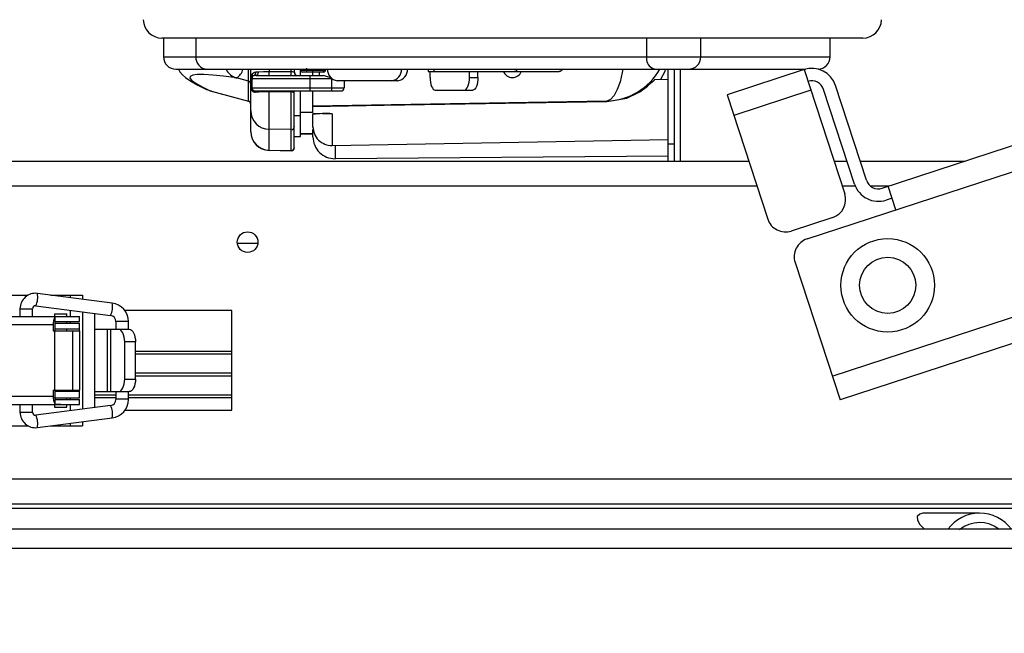
# Model space of a CAD drawing. Units: millimetres. Extents: x 0 to 420, y 0 to 297.
# Drawn here: x 106 to 117, y 61 to 68 of the extents above; entities that cross this region are included whole.
import ezdxf

# ---------------------------------------------------------------- set-up
doc = ezdxf.new("R2010")
doc.units = ezdxf.units.MM
doc.styles.get("Standard").update_dxf_attribs({"font": 'ISOCP.SHX', "bigfont": 'EXTFONT.SHX'})
doc.dimstyles.new('ISO-25', dxfattribs={"dimtxt": 2.5, "dimasz": 2.5, "dimexe": 1.25, "dimexo": 0.625, "dimtad": 1, "dimdsep": 46, "dimtxsty": 'STANDARD', "dimcen": 2.5, "dimadec": 0, "dimazin": 0, "dimtfac": 1, "dimtmove": 0, "dimatfit": 3, "dimfxl": 1, "dimarcsym": 0})

# ---------------------------------------------------------------- blocks, each defined once
blk = doc.blocks.new('*D38')
at = {"color": 0, "linetype": 'Continuous', "lineweight": -2}
for p, q in [((125.613, 146.751), (81.207, 146.751)), ((82.457, 144.251), (82.457, 27.026)), ((86.193, 24.526), (81.207, 24.526))]:
    blk.add_line(p, q, dxfattribs=at)
at = {"color": 0}
for points in [[(82.874, 144.251), (82.041, 144.251), (82.457, 146.751)], [(82.041, 27.026), (82.874, 27.026), (82.457, 24.526)]]:
    blk.add_solid(points, dxfattribs=at)
at = {"layer": 'Defpoints', "color": 0}
for p in [(126.238, 146.751), (82.457, 24.526), (86.818, 24.526)]:
    blk.add_point(p, dxfattribs=at)
at = {"color": 0, "insert": (80.582, 85.639), "char_height": 2.5, "attachment_point": 5, "rotation": 90}
blk.add_mtext('1630', dxfattribs=at)
blk = doc.blocks.new('*D40')
at = {"color": 0, "linetype": 'Continuous', "lineweight": -2}
for p, q in [((89.152, 26.201), (89.152, 152.452)), ((137.354, 119.893), (137.354, 152.452)), ((134.854, 151.202), (91.652, 151.202))]:
    blk.add_line(p, q, dxfattribs=at)
at = {"color": 0}
for points in [[(91.652, 151.619), (91.652, 150.786), (89.152, 151.202)], [(134.854, 150.786), (134.854, 151.619), (137.354, 151.202)]]:
    blk.add_solid(points, dxfattribs=at)
at = {"layer": 'Defpoints', "color": 0}
for p in [(89.152, 151.202), (137.354, 119.268), (89.152, 25.576)]:
    blk.add_point(p, dxfattribs=at)
at = {"color": 0, "insert": (113.253, 153.077), "char_height": 2.5, "attachment_point": 5}
blk.add_mtext('643', dxfattribs=at)

msp = doc.modelspace()

# ---------------------------------------------------------------- linework, layer by layer
at = {"color": 2, "linetype": 'Continuous'}
for p, q in [((115.931, 66.368), (124.139, 69.052)), ((115.026, 65.756), (124.139, 68.737)), ((115.698, 68.176), (107.261, 68.176)), ((107.279, 68.176), (107.279, 67.951)), ((107.669, 68.176), (107.669, 67.951)), ((113.096, 67.951), (113.096, 68.176)), ((113.748, 67.951), (113.748, 68.176)), ((115.304, 67.951), (115.304, 68.176)), ((107.279, 67.951), (115.304, 67.951)), ((107.429, 67.801), (115.008, 67.801)), ((108.329, 67.048), (108.329, 67.801)), ((108.551, 67.801), (108.551, 67.772)), ((108.816, 67.772), (108.816, 67.801)), ((108.854, 67.801), (108.854, 67.764)), ((108.929, 67.726), (108.929, 67.801)), ((109.006, 67.765), (109.006, 67.813)), ((109.079, 67.726), (109.079, 67.801)), ((109.207, 67.789), (109.207, 67.801)), ((109.229, 67.801), (109.229, 67.789)), ((110.465, 67.801), (110.465, 67.775)), ((110.533, 67.801), (110.533, 67.775)), ((113.354, 66.693), (113.354, 67.801)), ((113.429, 66.693), (113.429, 67.801)), ((113.504, 66.693), (113.504, 67.801)), ((108.302, 67.657), (108.159, 67.695)), ((108.329, 67.689), (109.304, 67.689)), ((108.344, 67.689), (108.344, 67.576)), ((108.394, 67.726), (108.371, 67.725)), ((108.39, 67.768), (108.417, 67.771)), ((108.394, 67.726), (109.205, 67.726)), ((108.929, 67.789), (109.079, 67.786)), ((109.079, 67.764), (108.952, 67.766)), ((109.045, 67.539), (109.045, 67.726)), ((109.079, 67.786), (109.207, 67.789)), ((109.207, 67.766), (109.079, 67.764)), ((109.154, 67.765), (109.154, 67.726)), ((109.207, 67.766), (109.207, 67.789)), ((109.207, 67.789), (109.229, 67.789)), ((109.304, 67.539), (109.304, 67.689)), ((110.465, 67.775), (112.042, 67.775)), ((110.489, 67.7), (110.489, 67.775)), ((110.962, 67.7), (110.962, 67.775)), ((110.962, 67.7), (111.065, 67.7)), ((111.065, 67.7), (111.065, 67.775)), ((114.99, 67.796), (114.063, 67.493)), ((114.99, 67.796), (115.48, 66.299)), ((108.302, 67.416), (108.302, 67.657)), ((108.329, 67.576), (109.454, 67.576)), ((109.369, 67.663), (110.102, 67.663)), ((109.454, 67.663), (109.454, 67.576)), ((113.354, 67.674), (113.19, 67.677)), ((115.741, 66.464), (115.368, 67.604)), ((107.842, 67.541), (107.857, 67.54)), ((107.842, 67.541), (108.302, 67.416)), ((107.856, 67.536), (108.302, 67.414)), ((108.367, 67.539), (109.417, 67.539)), ((108.551, 66.824), (108.551, 67.527)), ((108.816, 66.819), (108.816, 67.527)), ((108.854, 66.856), (108.854, 67.543)), ((108.929, 66.989), (108.929, 67.539)), ((109.079, 67.27), (109.079, 67.539)), ((110.55, 67.55), (111.004, 67.55)), ((114.063, 67.493), (114.553, 65.996)), ((115.072, 67.547), (114.145, 67.244)), ((115.599, 66.417), (115.226, 67.558)), ((108.302, 67.414), (108.302, 67.416)), ((112.618, 67.416), (109.079, 67.357)), ((112.618, 67.411), (112.618, 67.416)), ((108.854, 67.245), (108.929, 67.245)), ((109.079, 67.278), (108.929, 67.281)), ((109.079, 67.27), (109.308, 67.265)), ((109.079, 67.1), (109.079, 67.258)), ((109.308, 67.265), (109.308, 66.883)), ((108.816, 67.073), (108.551, 67.077)), ((108.854, 66.991), (108.929, 66.991)), ((108.854, 66.989), (108.929, 66.989)), ((109.079, 67.022), (108.929, 67.024)), ((108.929, 67.022), (109.079, 67.019)), ((109.079, 66.986), (109.079, 67.073)), ((115.33, 64.104), (124.139, 66.985)), ((109.308, 66.883), (113.354, 66.953)), ((109.344, 66.883), (109.344, 66.724)), ((113.354, 66.901), (113.429, 66.901)), ((108.551, 66.826), (108.816, 66.821)), ((108.551, 66.824), (108.816, 66.819)), ((109.344, 66.724), (113.354, 66.759)), ((103.267, 66.693), (114.325, 66.693)), ((115.351, 66.693), (115.509, 66.693)), ((124.139, 66.669), (115.423, 63.819)), ((115.666, 66.693), (116.925, 66.693)), ((114.423, 66.393), (103.267, 66.393)), ((115.608, 66.393), (115.449, 66.393)), ((116.007, 66.393), (115.791, 66.393)), ((116.095, 66.106), (116.002, 66.391)), ((116.049, 66.248), (115.977, 66.225)), ((115.336, 66.015), (114.837, 65.852)), ((108.415, 65.701), (108.169, 65.701)), ((114.882, 65.472), (115.423, 63.819)), ((103.904, 65.08), (105.652, 65.08)), ((106.661, 64.984), (105.762, 65.101)), ((105.92, 65.08), (106.304, 65.08)), ((106.154, 65.08), (106.154, 65.05)), ((106.304, 65.08), (106.304, 65.03)), ((105.743, 64.952), (106.642, 64.835)), ((105.552, 64.915), (105.552, 64.822)), ((105.552, 64.915), (105.702, 64.915)), ((105.702, 64.822), (105.702, 64.915)), ((105.967, 64.855), (105.967, 64.822)), ((105.967, 64.855), (106.117, 64.855)), ((106.117, 64.822), (106.117, 64.855)), ((106.154, 64.899), (106.154, 64.822)), ((106.304, 64.879), (106.304, 63.706)), ((106.454, 63.726), (106.454, 64.86)), ((108.104, 64.893), (106.811, 64.893)), ((108.104, 63.693), (108.104, 64.893)), ((105.953, 64.724), (104.671, 64.724)), ((104.701, 64.822), (106.267, 64.822)), ((105.953, 64.724), (105.953, 64.649)), ((105.972, 64.814), (105.972, 64.762)), ((105.972, 64.762), (106.267, 64.762)), ((105.972, 64.724), (105.972, 64.649)), ((105.973, 64.743), (106.267, 64.743)), ((105.973, 64.741), (105.973, 64.743)), ((106.117, 64.743), (106.117, 64.762)), ((106.154, 64.762), (106.154, 64.743)), ((106.267, 64.762), (106.267, 64.822)), ((106.267, 64.649), (106.267, 64.743)), ((106.707, 64.761), (106.707, 64.668)), ((106.857, 64.761), (106.707, 64.761)), ((106.857, 64.668), (106.857, 64.761)), ((105.953, 64.649), (106.267, 64.649)), ((105.967, 64.649), (105.967, 63.937)), ((106.267, 64.668), (105.972, 64.668)), ((106.117, 64.649), (106.117, 64.668)), ((106.185, 64.649), (106.185, 63.937)), ((106.267, 64.649), (106.267, 63.937)), ((106.454, 64.668), (106.867, 64.668)), ((106.604, 63.918), (106.604, 64.668)), ((106.645, 63.918), (106.645, 64.668)), ((106.812, 64.068), (106.812, 64.518)), ((106.942, 64.518), (106.812, 64.518)), ((106.942, 64.068), (106.942, 64.518)), ((106.942, 64.405), (108.104, 64.405)), ((108.104, 64.368), (106.942, 64.368)), ((106.942, 64.143), (108.104, 64.143)), ((106.812, 64.068), (106.942, 64.068)), ((108.104, 64.105), (106.942, 64.105)), ((105.953, 63.937), (106.267, 63.937)), ((105.953, 63.937), (105.953, 63.862)), ((105.972, 63.937), (105.972, 63.862)), ((106.267, 63.918), (105.972, 63.918)), ((106.117, 63.918), (106.117, 63.937)), ((106.267, 63.843), (106.267, 63.937)), ((106.454, 63.918), (106.867, 63.918)), ((106.707, 63.918), (106.707, 63.825)), ((106.857, 63.825), (106.857, 63.918)), ((104.671, 63.862), (105.953, 63.862)), ((105.972, 63.824), (105.972, 63.772)), ((105.972, 63.824), (106.267, 63.824)), ((105.973, 63.843), (105.973, 63.845)), ((105.973, 63.843), (106.267, 63.843)), ((106.117, 63.824), (106.117, 63.843)), ((106.154, 63.843), (106.154, 63.824)), ((106.267, 63.764), (106.267, 63.824)), ((106.454, 63.88), (106.707, 63.88)), ((106.707, 63.843), (106.454, 63.843)), ((106.857, 63.825), (106.707, 63.825)), ((106.857, 63.88), (108.104, 63.88)), ((108.104, 63.843), (106.857, 63.843)), ((104.701, 63.764), (106.267, 63.764)), ((105.552, 63.764), (105.552, 63.671)), ((105.552, 63.671), (105.702, 63.671)), ((105.702, 63.671), (105.702, 63.764)), ((106.642, 63.75), (105.743, 63.634)), ((105.967, 63.764), (105.967, 63.73)), ((105.967, 63.73), (106.117, 63.73)), ((106.117, 63.73), (106.117, 63.764)), ((106.154, 63.764), (106.154, 63.687)), ((106.813, 63.693), (108.104, 63.693)), ((105.762, 63.485), (106.661, 63.602)), ((106.154, 63.536), (106.154, 63.505)), ((106.304, 63.555), (106.304, 63.505)), ((103.904, 63.505), (105.657, 63.505)), ((105.92, 63.505), (106.304, 63.505)), ((103.267, 62.868), (124.139, 62.868)), ((121.251, 62.511), (101.708, 62.511)), ((102.133, 62.568), (124.139, 62.568)), ((117.104, 62.455), (116.467, 62.455)), ((124.139, 62.259), (93.804, 62.259)), ((124.139, 62.027), (93.457, 62.027))]:
    msp.add_line(p, q, dxfattribs=at)
for points in [[(107.461, 67.801), (107.478, 67.771), (107.508, 67.735), (107.544, 67.702), (107.596, 67.665), (107.694, 67.608), (107.806, 67.554)], [(112.809, 67.801), (112.802, 67.763), (112.775, 67.65), (112.742, 67.556), (112.703, 67.484), (112.661, 67.437), (112.618, 67.416)], [(113.319, 67.801), (113.315, 67.774), (113.264, 67.676)], [(108.159, 67.695), (108.003, 67.716), (107.872, 67.73), (107.766, 67.737), (107.686, 67.736), (107.631, 67.729), (107.601, 67.715), (107.598, 67.694), (107.62, 67.666), (107.669, 67.631), (107.743, 67.589), (107.842, 67.541)], [(108.371, 67.725), (108.357, 67.723), (108.342, 67.717)], [(108.352, 67.75), (108.373, 67.764), (108.39, 67.768)], [(108.417, 67.771), (108.418, 67.763), (108.417, 67.754), (108.415, 67.747), (108.412, 67.74), (108.409, 67.734), (108.404, 67.73), (108.399, 67.727), (108.394, 67.726)], [(108.417, 67.771), (108.482, 67.772), (108.551, 67.772)], [(108.551, 67.772), (108.626, 67.772), (108.816, 67.772)], [(108.816, 67.772), (108.829, 67.772), (108.839, 67.771), (108.848, 67.769), (108.853, 67.766), (108.854, 67.764)], [(110.489, 67.7), (110.49, 67.671), (110.494, 67.643), (110.499, 67.617), (110.507, 67.594), (110.516, 67.576), (110.527, 67.562), (110.538, 67.553), (110.55, 67.55)], [(110.901, 67.55), (110.913, 67.553), (110.924, 67.562), (110.935, 67.576), (110.944, 67.594), (110.952, 67.617), (110.957, 67.643), (110.961, 67.671), (110.962, 67.7)], [(111.065, 67.7), (111.064, 67.671), (111.06, 67.643), (111.054, 67.617), (111.047, 67.594), (111.038, 67.576), (111.027, 67.562), (111.016, 67.553), (111.004, 67.55)], [(112.618, 67.411), (112.855, 67.453), (113.012, 67.528), (113.105, 67.595), (113.159, 67.645), (113.188, 67.674), (113.189, 67.674)], [(107.842, 67.541), (107.808, 67.553), (107.806, 67.554)], [(108.816, 67.527), (108.771, 67.527), (108.591, 67.527), (108.551, 67.527)], [(108.843, 67.539), (108.843, 67.539), (108.844, 67.539)], [(109.079, 67.353), (109.934, 67.367), (112.618, 67.411)], [(106.101, 64.822), (106.032, 64.817), (105.972, 64.814)], [(105.973, 64.743), (105.974, 64.747), (105.975, 64.751), (105.976, 64.754), (105.977, 64.757), (105.979, 64.759), (105.98, 64.76), (105.982, 64.761), (105.983, 64.762)], [(106.812, 64.518), (106.811, 64.547), (106.806, 64.575), (106.799, 64.601), (106.79, 64.624), (106.779, 64.643), (106.766, 64.656), (106.752, 64.665), (106.737, 64.668)], [(106.867, 64.668), (106.882, 64.665), (106.896, 64.656), (106.909, 64.643), (106.92, 64.624), (106.929, 64.601), (106.936, 64.575), (106.941, 64.547), (106.942, 64.518)], [(106.737, 63.918), (106.752, 63.921), (106.766, 63.929), (106.779, 63.943), (106.79, 63.962), (106.799, 63.984), (106.806, 64.01), (106.811, 64.039), (106.812, 64.068)], [(106.942, 64.068), (106.941, 64.039), (106.936, 64.01), (106.929, 63.984), (106.92, 63.962), (106.909, 63.943), (106.896, 63.929), (106.882, 63.921), (106.867, 63.918)], [(105.972, 63.772), (106.042, 63.768), (106.101, 63.764)], [(105.983, 63.824), (105.982, 63.824), (105.98, 63.825), (105.979, 63.827), (105.977, 63.829), (105.976, 63.832), (105.975, 63.835), (105.974, 63.839), (105.973, 63.843)], [(116.467, 62.455), (116.463, 62.455), (116.421, 62.452), (116.382, 62.442), (116.352, 62.415), (116.354, 62.368), (116.385, 62.316), (116.442, 62.259)]]:
    msp.add_lwpolyline(points, dxfattribs=at)
for centre, radius in [((108.292, 65.718), 0.124), ((115.997, 65.198), 0.563), ((115.997, 65.198), 0.338)]:
    msp.add_circle(centre, radius, dxfattribs=at)
for centre, radius, start, end in [((107.261, 68.401), 0.225, 181, 270), ((115.698, 68.401), 0.225, 270, 359), ((107.429, 67.951), 0.15, 180, 270), ((107.811, 67.943), 0.142, 176.6594, 267.4991), ((113.225, 67.929), 0.131, 170.2328, 238.7703), ((113.598, 67.951), 0.15, 270, 0), ((115.154, 67.951), 0.15, 271.5855, 0), ((108.218, 67.893), 0.207, 206.2288, 253.3121), ((108.069, 67.842), 0.172, 301.3252, 346.3968), ((102.94, 67.706), 5.362, 359.4695, 1.0137), ((109.388, 67.795), 0.134, 177.4812, 261.7733), ((110.01, 67.795), 0.134, 278.2267, 2.5188), ((110.083, 67.795), 0.134, 278.2267, 2.5188), ((111.499, 67.832), 0.0563, 274.3411, 327.4666), ((112.038, 67.832), 0.0563, 274.3411, 327.4666), ((112.591, 68.179), 0.763, 271.9658, 330.3814), ((113.223, 67.951), 0.15, 243.7361, 270), ((115.083, 67.511), 0.3, 18.11, 108.11), ((108.424, 67.689), 0.0948, 140.1217, 180.2624), ((108.367, 67.689), 0.0375, 131.0787, 180), ((108.32, 67.741), 0.0325, 312.6975, 16.1368), ((108.381, 67.69), 0.0371, 106.0368, 181.2776), ((108.355, 67.758), 0.0362, 295.5755, 16.1729), ((107.869, 67.759), 0.681, 357.2538, 1.1102), ((108.136, 67.759), 0.681, 357.2531, 1.1094), ((108.892, 67.764), 0.0375, 180, 270), ((108.952, 67.789), 0.0225, 180, 269), ((109.039, 67.08), 0.667, 66.561, 75.5534), ((109.207, 67.789), 0.0225, 271, 0), ((111.479, 67.819), 0.118, 201.509, 270), ((111.479, 67.819), 0.118, 270, 338.491), ((108.292, 67.621), 0.0375, 0.0222, 75.0425), ((108.367, 67.576), 0.0375, 180, 270), ((108.381, 67.576), 0.0519, 179.8564, 272.9194), ((108.381, 67.575), 0.0363, 178.1179, 267.9852), ((109.417, 67.576), 0.0375, 270, 0), ((115.083, 67.511), 0.15, 18.11, 108.11), ((108.366, 67.52), 0.0188, 13.2748, 86.0889), ((108.53, 64.193), 3.334, 89.642, 92.5046), ((108.443, 67.529), 0.107, 358.9499, 5.0149), ((108.708, 67.529), 0.108, 358.9516, 4.9936), ((108.817, 67.407), 0.12, 81.3352, 90.5129), ((108.86, 67.52), 0.0256, 147.5113, 166.0817), ((108.84, 67.539), 0.0139, 252.1652, 330.0955), ((108.835, 67.554), 0.0203, 281.3186, 313.4583), ((108.847, 67.548), 0.0165, 240.9138, 287.7069), ((108.292, 67.38), 0.0375, 0.0222, 75.0425), ((108.292, 67.378), 0.0375, 0, 74.899), ((108.554, 67.302), 0.225, 180.0327, 269.0343), ((109.237, 65.95), 1.317, 86.8883, 96.8636), ((108.817, 67.11), 0.0375, 268.9673, 359.9657), ((109.304, 67.108), 0.225, 180, 271), ((108.554, 67.051), 0.225, 180.0327, 269.0343), ((108.554, 67.048), 0.225, 180, 269), ((109.342, 66.986), 0.263, 180, 270.5), ((108.817, 66.859), 0.0375, 268.9673, 359.9657), ((108.817, 66.856), 0.0375, 269, 0), ((115.884, 66.51), 0.3, 198.11, 288.11), ((115.884, 66.51), 0.15, 198.11, 288.11), ((115.266, 66.229), 0.225, 288.11, 18.11), ((114.767, 66.066), 0.225, 198.11, 288.11), ((115.096, 65.542), 0.225, 108.11, 198.11), ((105.739, 64.915), 0.187, 82.7337, 180.1146), ((105.525, 65.056), 0.241, 334.5132, 10.7342), ((105.739, 64.915), 0.037, 83.2067, 180.6448), ((106.426, 64.939), 0.24, 334.3899, 10.8112), ((106.632, 64.761), 0.225, 359.8927, 82.4952), ((106.632, 64.761), 0.0747, 359.7436, 82.2169), ((106.124, 64.735), 0.172, 152.6804, 183.7329), ((106.081, 64.724), 0.11, 171.4747, 180.1625), ((106.124, 63.85), 0.172, 176.2671, 207.3196), ((106.081, 63.861), 0.11, 179.8375, 188.5253), ((106.632, 63.824), 0.0746, 277.6828, 0.3567), ((106.632, 63.824), 0.225, 277.5139, 0.0982), ((105.739, 63.67), 0.187, 179.8595, 277.2921), ((105.739, 63.67), 0.0371, 179.3896, 276.7589), ((106.426, 63.647), 0.24, 349.1888, 25.6101), ((105.525, 63.53), 0.241, 349.2693, 25.4812), ((117.104, 61.976), 0.478, 36.4013, 143.5987), ((117.104, 61.961), 0.38, 51.5324, 129.5025)]:
    msp.add_arc(centre, radius, start, end, dxfattribs=at)

# ---------------------------------------------------------------- dimensions: what is measured, and where the dimension line sits
for base, p1, p2, angle, text, picture, middle in [((89.152, 151.202), (137.354, 119.268), (89.152, 25.576), 180, '643', '*D40', (113.253, 153.077)), ((82.457, 24.526), (126.238, 146.751), (86.818, 24.526), 270, '1630', '*D38', (80.582, 85.639))]:
    dim = msp.add_linear_dim(base=base, p1=p1, p2=p2, angle=angle, text=text, dimstyle='ISO-25', override={"dimtfill": 0, "dimtfillclr": 0}, dxfattribs=at)
    dim.commit()
    dim.dimension.update_dxf_attribs({"geometry": picture, "text_midpoint": middle})

doc.saveas('drawing.dxf')
